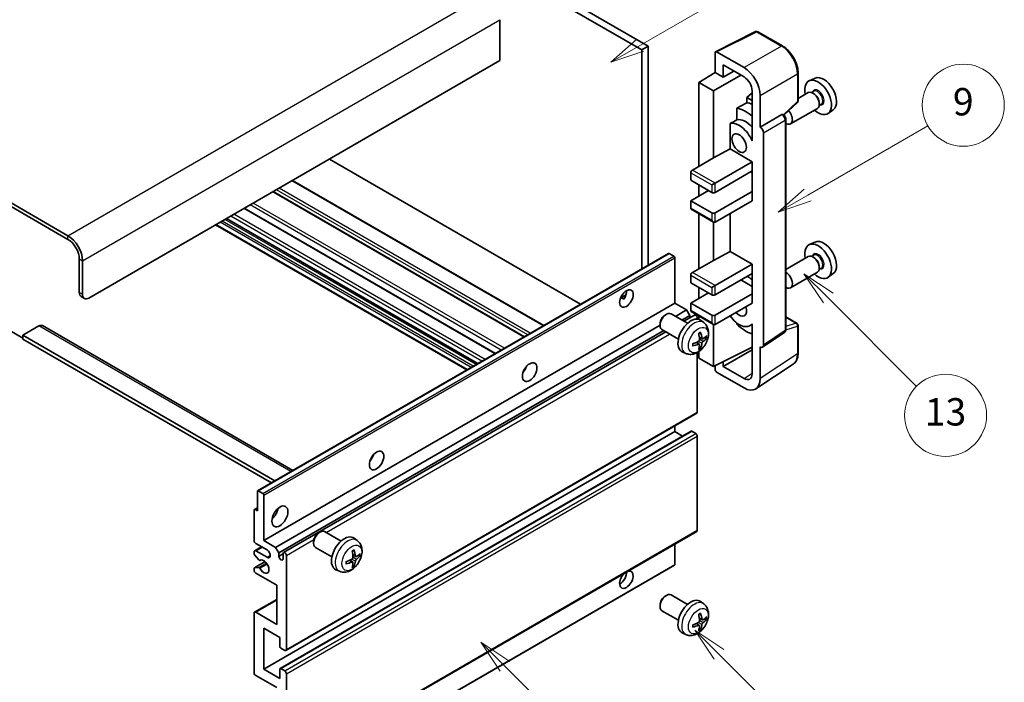
# Model space of a CAD drawing. Units: millimetres. Extents: x -1 to 10821, y -1 to 1404.
# Drawn here: x 255 to 471, y 523 to 668 of the extents above; entities that cross this region are included whole.
import ezdxf

# ---------------------------------------------------------------- set-up
doc = ezdxf.new("R2010")
doc.units = ezdxf.units.MM
for name, color, linetype, lineweight in [('Symbol (TK)', 100, 'Continuous', 18), ('Visible (ISO)', 7, 'Continuous', 35), ('Visible Narrow (ISO)', 7, 'Continuous', 25)]:
    doc.layers.add(name, color=color, linetype=linetype, lineweight=lineweight)
doc.styles.add('Note Text (TK2)', font='MS PGothic.ttf')

# ---------------------------------------------------------------- blocks, each defined once
blk = doc.blocks.new('バルーン5')
at = {"layer": 'Symbol (TK)', "color": 100}
for p, q in [((145.257, 229.291), (162.153, 239.046)), ((145.007, 229.724), (143.092, 228.041)), ((145.257, 229.291), (143.092, 228.041)), ((143.092, 228.041), (145.507, 228.858))]:
    blk.add_line(p, q, dxfattribs=at)
at = {"layer": 'Symbol (TK)'}
blk.add_circle((164.751, 240.546), 3, dxfattribs=at)
at = {"layer": 'Symbol (TK)', "color": 7, "insert": (164.751, 240.528), "char_height": 2, "attachment_point": 5, "style": 'Note Text (TK2)'}
blk.add_mtext('2', dxfattribs=at)
blk = doc.blocks.new('バルーン6')
at = {"layer": 'Symbol (TK)', "color": 100}
for p, q in [((135.352, 183.905), (133.585, 185.673)), ((135.706, 184.259), (133.585, 185.673)), ((133.585, 185.673), (134.999, 183.552)), ((135.352, 183.905), (143.295, 175.963))]:
    blk.add_line(p, q, dxfattribs=at)
at = {"layer": 'Symbol (TK)'}
blk.add_circle((145.408, 173.85), 3, dxfattribs=at)
at = {"layer": 'Symbol (TK)', "color": 7, "insert": (145.408, 173.844), "char_height": 2, "attachment_point": 5, "style": 'Note Text (TK2)'}
blk.add_mtext('3', dxfattribs=at)
blk = doc.blocks.new('バルーン8')
at = {"layer": 'Symbol (TK)', "color": 100}
for p, q in [((151.008, 184.777), (149.24, 186.544)), ((151.361, 185.13), (149.24, 186.544)), ((149.24, 186.544), (150.654, 184.423)), ((151.008, 184.777), (158.022, 177.762))]:
    blk.add_line(p, q, dxfattribs=at)
at = {"layer": 'Symbol (TK)'}
blk.add_circle((160.135, 175.649), 3, dxfattribs=at)
at = {"layer": 'Symbol (TK)', "color": 7, "insert": (160.135, 175.632), "char_height": 2, "attachment_point": 5, "style": 'Note Text (TK2)'}
blk.add_mtext('12', dxfattribs=at)
blk = doc.blocks.new('バルーン9')
at = {"layer": 'Symbol (TK)', "color": 100}
for p, q in [((158.992, 210.824), (157.224, 212.592)), ((159.346, 211.178), (157.224, 212.592)), ((157.224, 212.592), (158.639, 210.47)), ((158.992, 210.824), (165.461, 204.355))]:
    blk.add_line(p, q, dxfattribs=at)
at = {"layer": 'Symbol (TK)'}
blk.add_circle((167.574, 202.242), 3, dxfattribs=at)
at = {"layer": 'Symbol (TK)', "color": 7, "insert": (167.574, 202.236), "char_height": 2, "attachment_point": 5, "style": 'Note Text (TK2)'}
blk.add_mtext('13', dxfattribs=at)
blk = doc.blocks.new('バルーン11')
at = {"layer": 'Symbol (TK)', "color": 100}
for p, q in [((157.496, 218.341), (166.274, 223.409)), ((157.246, 218.774), (155.331, 217.091)), ((157.496, 218.341), (155.331, 217.091)), ((155.331, 217.091), (157.746, 217.908))]:
    blk.add_line(p, q, dxfattribs=at)
at = {"layer": 'Symbol (TK)'}
blk.add_circle((168.872, 224.909), 3, dxfattribs=at)
at = {"layer": 'Symbol (TK)', "color": 7, "insert": (168.872, 224.903), "char_height": 2, "attachment_point": 5, "style": 'Note Text (TK2)'}
blk.add_mtext('9', dxfattribs=at)

msp = doc.modelspace()

# ---------------------------------------------------------------- linework, layer by layer
at = {"layer": 'Visible (ISO)'}
for p, q in [((293.1891, 718.3233), (391.1234, 661.7809)), ((294.6033, 719.1398), (392.5376, 662.5974)), ((265.2584, 621.0377), (160.9601, 681.2544)), ((265.2584, 620.2212), (160.9601, 680.4379)), ((360.0107, 668.3945), (360.0107, 659.4131)), ((407.3224, 661.3819), (416.122, 665.7767)), ((422.0147, 662.6336), (416.5954, 665.7624)), ((392.5376, 662.5974), (391.1234, 661.7809)), ((391.1234, 661.7809), (391.1234, 613.7499)), ((392.5376, 662.5974), (392.5376, 614.5664)), ((407.21, 661.1484), (407.21, 656.8)), ((413.5762, 657.8809), (407.5634, 661.3524)), ((360.0107, 659.4131), (269.8546, 607.3614)), ((403.6745, 654.6162), (407.21, 656.8)), ((407.21, 656.8), (408.9789, 655.7787)), ((408.9789, 655.7787), (408.9789, 658.4927)), ((408.9789, 658.4927), (413.574, 655.8397)), ((408.9789, 655.7787), (411.3292, 657.1357)), ((425.4447, 650.6388), (425.4447, 656.6926)), ((406.8565, 652.779), (403.6745, 654.6162)), ((403.6745, 654.6162), (403.6745, 636.245)), ((406.8565, 652.779), (412.8658, 656.2485)), ((429.1665, 655.5742), (427.8948, 655.0114)), ((406.8565, 638.0821), (406.8565, 652.779)), ((415.3407, 652.7797), (415.3407, 642.98)), ((427.6637, 652.4045), (425.4447, 651.1234)), ((428.871, 652.6975), (428.4038, 652.4277)), ((415.3407, 652.3242), (414.1745, 651.3629)), ((415.3407, 650.6896), (414.1745, 651.3629)), ((414.1745, 651.3629), (414.1745, 650.2)), ((417.1095, 644.8182), (417.1095, 651.7609)), ((422.2855, 647.4959), (425.2844, 650.2718)), ((428.9112, 652.1626), (428.6637, 652.3055)), ((411.9791, 648.985), (411.9791, 646.4486)), ((429.6637, 648.9404), (423.7664, 645.5356)), ((430.521, 649.8396), (430.0538, 649.5698)), ((430.0779, 650.1418), (430.0779, 649.856)), ((433.1601, 648.6571), (432.0369, 647.8372)), ((417.1095, 644.8182), (421.8983, 647.583)), ((422.1364, 647.6007), (422.1277, 647.6057)), ((422.7398, 600.4145), (422.7398, 646.5557)), ((410.5155, 645.6192), (410.5155, 640.0521)), ((417.11, 644.818), (417.1095, 644.8182)), ((415.3403, 642.9802), (415.3407, 642.9805)), ((415.3407, 642.98), (415.3403, 642.9802)), ((415.3403, 642.9802), (415.3403, 641.8103)), ((417.8167, 597.0527), (417.8167, 643.594)), ((406.8565, 638.0821), (410.5155, 640.0521)), ((410.5155, 640.0521), (415.3418, 637.2656)), ((377.7065, 606.0037), (322.6047, 637.8167)), ((402.2603, 635.4285), (406.8565, 638.0821)), ((407.21, 632.5708), (415.3418, 637.2656)), ((415.3418, 637.2656), (415.3418, 635.2244)), ((407.21, 630.5295), (415.3418, 635.2244)), ((415.3403, 635.2235), (415.3403, 630.7345)), ((369.6505, 601.3526), (314.5487, 633.1656)), ((401.9067, 634.8161), (401.9067, 633.1831)), ((401.9067, 633.1831), (406.5029, 630.5295)), ((414.9882, 635.0202), (415.3403, 634.817)), ((401.9067, 628.6924), (405.7958, 630.9378)), ((403.6745, 632.1625), (403.6745, 629.713)), ((406.5029, 632.1625), (407.21, 632.5708)), ((365.3786, 598.8862), (310.2768, 630.6992)), ((406.5029, 626.0388), (401.9067, 628.6924)), ((401.9067, 628.6924), (401.9067, 627.0594)), ((407.21, 626.0388), (415.3418, 630.7336)), ((407.21, 623.9975), (415.3418, 628.6924)), ((415.3403, 630.7345), (415.3418, 630.7336)), ((415.3418, 630.7336), (415.3418, 628.6924)), ((359.0319, 595.2219), (303.9301, 627.0349)), ((402.0103, 626.8305), (406.8565, 624.0326)), ((355.1327, 592.9707), (300.0309, 624.7837)), ((403.6745, 625.8697), (403.6745, 613.7913)), ((410.5155, 625.9059), (410.5155, 617.5984)), ((352.7406, 591.5896), (297.6388, 623.4027)), ((406.8565, 615.6285), (406.8565, 624.0326)), ((429.1665, 619.6484), (427.8948, 619.0856)), ((267.7332, 608.5862), (267.7332, 615.9346)), ((306.863, 565.1022), (397.0191, 617.1538)), ((398.1591, 616.5674), (397.1691, 617.139)), ((398.3712, 606.2387), (398.3712, 616.2)), ((406.8565, 615.6285), (410.5155, 617.5984)), ((410.5155, 617.5984), (415.3418, 614.812)), ((427.6637, 616.4787), (422.7398, 613.6359)), ((428.871, 616.7716), (428.4038, 616.5019)), ((428.9112, 616.2367), (428.6637, 616.3796)), ((268.4403, 608.1779), (268.4403, 615.5264)), ((402.2603, 612.9748), (406.8565, 615.6285)), ((407.21, 610.1171), (415.3418, 614.812)), ((415.3418, 614.812), (415.3418, 612.7707)), ((430.521, 613.9137), (430.0538, 613.644)), ((430.0779, 614.2159), (430.0779, 613.9301)), ((401.9067, 612.3625), (401.9067, 610.7295)), ((407.21, 608.0759), (415.3418, 612.7707)), ((412.8669, 611.3418), (415.3403, 609.9138)), ((415.3403, 612.7698), (415.3403, 608.2809)), ((429.6637, 613.0146), (423.7664, 609.6098)), ((433.1601, 612.7312), (432.0369, 611.9113)), ((401.9067, 610.7295), (406.5029, 608.0759)), ((403.6745, 609.7088), (403.6745, 607.2594)), ((406.5029, 609.7088), (407.21, 610.1171)), ((268.1474, 607.6706), (268.8546, 607.2624)), ((386.4887, 607.3998), (387.6833, 608.0895)), ((386.6762, 607.4067), (387.1712, 607.1209)), ((401.9067, 606.2387), (405.7958, 608.4841)), ((407.21, 603.5851), (415.3418, 608.28)), ((415.3403, 608.2809), (415.3418, 608.28)), ((415.3418, 608.28), (415.3418, 606.2387)), ((308.2151, 554.1871), (398.3712, 606.2387)), ((400.9522, 604.7486), (398.3712, 606.2387)), ((406.5029, 603.5851), (401.9067, 606.2387)), ((401.9067, 606.2387), (401.9067, 604.6057)), ((407.21, 601.5439), (415.3418, 606.2387)), ((396.2502, 603.6429), (396.5539, 603.8182)), ((401.1747, 601.8264), (397.5536, 603.9171)), ((398.5327, 603.3518), (400.9522, 604.7486)), ((399.9469, 602.5353), (401.6593, 603.5239)), ((400.4015, 602.2728), (402.7174, 603.6099)), ((401.6593, 603.5239), (400.9522, 604.7486)), ((401.6593, 602.999), (401.6593, 603.5239)), ((402.0103, 604.3769), (406.8565, 601.5789)), ((403.321, 602.7393), (403.321, 602.9728)), ((403.6745, 603.416), (403.6745, 602.6645)), ((422.7398, 603.2233), (425.1947, 601.806)), ((258.8944, 601.2377), (255.3589, 599.1965)), ((259.6444, 601.312), (314.6123, 569.5762)), ((310.796, 552.697), (395.1394, 601.3926)), ((395.1393, 601.7189), (395.1394, 601.3682)), ((404.7263, 601.9697), (404.0266, 602.4804)), ((406.8565, 592.3583), (406.8565, 601.5789)), ((411.9791, 601.9017), (411.9791, 601.6683)), ((415.3403, 601.5695), (414.8883, 601.3086)), ((415.3403, 601.6958), (415.3403, 600.5259)), ((415.3403, 600.5259), (415.3407, 600.5256)), ((415.3407, 600.5256), (415.3407, 590.7259)), ((425.4447, 595.3192), (425.4447, 601.3729)), ((252.5304, 600.2171), (255.3589, 598.5841)), ((255.3589, 599.1965), (255.3589, 598.38)), ((310.6375, 567.2813), (255.3589, 599.1965)), ((309.9304, 566.8731), (255.3589, 598.38)), ((311.5031, 551.4722), (395.9469, 600.2259)), ((312.5613, 551.5582), (396.4015, 599.9634)), ((399.1747, 598.3623), (395.5536, 600.453)), ((404.4269, 598.4332), (403.7595, 598.7285)), ((404.9135, 598.6986), (405.2292, 598.6218)), ((417.6268, 596.6057), (422.4206, 599.7739)), ((403.7395, 597.2425), (403.15, 597.6728)), ((403.9773, 596.4533), (403.7529, 596.6884)), ((406.8565, 592.3583), (415.3407, 596.5955)), ((417.1095, 589.7022), (417.1095, 596.6449)), ((417.1095, 596.6449), (417.11, 596.6447)), ((400.8265, 595.2149), (400.0343, 595.5655)), ((403.321, 582.3562), (403.321, 595.424)), ((403.6745, 595.6489), (403.6745, 594.1954)), ((403.6745, 594.1954), (406.8565, 592.3583)), ((408.9789, 592.3589), (415.3407, 596.0319)), ((407.21, 592.5349), (407.21, 591.7457)), ((408.9789, 592.3589), (408.9789, 593.4183)), ((413.574, 589.7059), (408.9789, 592.3589)), ((416.1605, 587.4672), (424.3663, 592.8905)), ((365.4402, 591.5221), (365.3222, 591.5902)), ((407.5634, 591.1337), (413.5762, 587.6622)), ((313.0613, 530.0757), (403.2174, 582.1273)), ((398.3712, 578.0696), (398.3712, 579.3294)), ((308.2151, 526.018), (398.3712, 578.0696)), ((311.8128, 526.1145), (401.9689, 578.1661)), ((400.0865, 577.0793), (398.3712, 578.0696)), ((402.9674, 577.6614), (402.1189, 578.1513)), ((403.321, 556.4324), (403.321, 577.049)), ((306.8009, 560.7191), (306.8009, 564.9648)), ((307.013, 565.0873), (308.003, 564.5158)), ((308.2151, 564.1483), (308.2151, 554.1871)), ((306.0938, 554.1871), (306.0938, 560.8824)), ((306.1559, 561.0197), (306.8009, 561.3921)), ((306.3059, 561.0048), (306.8009, 560.7191)), ((313.0613, 504.1519), (403.2174, 556.2036)), ((320.2362, 555.8779), (320.54, 556.0532)), ((325.1607, 554.0614), (321.5396, 556.152)), ((308.9222, 552.1458), (306.4473, 553.5747)), ((308.2151, 554.1871), (310.796, 552.697)), ((319.1253, 553.9538), (319.1254, 553.6031)), ((328.7123, 554.2046), (328.0127, 554.7154)), ((398.3712, 548.9207), (398.3712, 553.4056)), ((306.0938, 551.321), (306.0938, 551.7376)), ((306.1973, 551.9665), (307.7151, 552.8428)), ((307.1002, 549.9277), (306.1998, 551.0477)), ((306.4473, 551.9417), (308.9222, 550.5128)), ((310.796, 552.697), (311.5031, 551.4722)), ((311.5031, 551.4722), (311.5031, 550.7374)), ((311.5031, 550.7374), (312.4577, 551.2885)), ((312.4577, 550.1862), (312.4577, 551.3293)), ((313.1648, 550.9211), (313.1648, 530.3046)), ((323.1607, 550.5973), (319.5396, 552.6879)), ((328.413, 550.6681), (327.7455, 550.9635)), ((328.8995, 550.9335), (329.2153, 550.8567)), ((306.1559, 548.2253), (308.495, 549.5758)), ((307.3562, 549.8188), (307.4729, 549.8861)), ((308.153, 496.7317), (398.3091, 548.7833)), ((327.7255, 549.4774), (327.136, 549.9078)), ((327.9633, 548.6883), (327.7389, 548.9233)), ((306.0938, 547.6551), (306.0938, 548.088)), ((306.2021, 548.2391), (307.1024, 548.303)), ((311.0435, 544.3891), (306.4473, 547.0427)), ((324.8125, 547.4499), (324.0203, 547.8004)), ((311.0435, 535.8159), (311.0435, 544.3891)), ((401.1747, 540.181), (397.5536, 542.2716)), ((306.1973, 538.4943), (311.0435, 541.2922)), ((395.1393, 540.0734), (395.1394, 539.7227)), ((396.2502, 541.9974), (396.5539, 542.1727)), ((404.7263, 540.3242), (404.0266, 540.8349)), ((306.0938, 525.2015), (306.0938, 538.2654)), ((306.4473, 538.4695), (311.0435, 535.8159)), ((399.1747, 536.7169), (395.5536, 538.8075)), ((403.7395, 535.597), (403.15, 536.0273)), ((404.4269, 536.7877), (403.7595, 537.0831)), ((404.9135, 537.0531), (405.2292, 536.9763)), ((308.2151, 534.9994), (308.2151, 526.018)), ((311.7506, 532.9582), (308.2151, 534.9994)), ((400.8265, 533.5694), (400.0343, 533.92)), ((403.9773, 534.8078), (403.7529, 535.0429)), ((311.7506, 530.9578), (311.7506, 532.9582)), ((312.8113, 530.1004), (311.9628, 530.5903)), ((308.2151, 526.018), (311.7506, 523.9767)), ((311.7506, 523.9767), (311.7506, 525.9771)), ((311.9628, 526.0996), (312.8113, 525.6097)), ((313.1648, 524.9973), (313.1648, 504.3808)), ((311.0435, 521.9355), (306.4473, 524.5891))]:
    msp.add_line(p, q, dxfattribs=at)
for centre, start, end in [((416.3454, 665.3294), 60, 116.538708), ((424.9447, 650.6388), 312.789481, 0), ((424.9447, 601.3729), 0, 60)]:
    msp.add_arc(centre, 0.5, start, end, dxfattribs=at)
for centre, major_axis, ratio, start_param, end_param in [((407.5638, 660.9436), (-0.2503, 0.4335), 0.5766475, 5.49839613, 7.06797448), ((413.5719, 653.7984), (2.5, -4.3301), 0.5780539, 0.78600715, 2.3555855), ((413.5719, 653.7984), (1.25, -2.1651), 0.5780539, 0.78600715, 2.3555855), ((429.8375, 651.3502), (2.075, -3.594), 0.57735027, 5.21524242, 10.49272085), ((431.0395, 652.0442), (-2.0006, 3.4652), 0.57735027, 3.20349601, 6.22128195), ((428.6637, 650.6725), (-1, 1.7321), 0.57735027, 3.14159265, 6.28318531), ((469.7245, 674.379), (-157.1491, -84.7069), 0.03019869, 5.05735747, 5.07233245), ((416.0489, 643.3893), (-3.75, 6.4952), 0.57735027, 5.63172375, 5.85903195), ((428.9112, 650.8154), (0.825, -1.4289), 0.57735027, 0.78539816, 2.35619449), ((413.9276, 642.1646), (3.75, -6.4952), 0.57735027, 2.0864725, 2.73241428), ((422.7664, 647.2677), (1, -1.7321), 0.57735027, 5.47896434, 8.23821578), ((469.7245, 674.379), (-99.5278, -53.6477), 0.03019869, 5.31498469, 5.33315467), ((413.9276, 642.1646), (-2.375, 4.1136), 0.57735027, 5.06353528, 6.11665917), ((421.8864, 647.1676), (-0.2373, -0.4403), 0.55686057, 3.12531633, 3.87580791), ((412.5133, 641.3481), (-2.375, 4.1136), 0.57735027, 4.49744439, 6.13482916), ((417.1091, 644.0015), (0.5, -0.866), 0.5780539, 0.78600715, 2.3555855), ((402.2603, 635.0202), (-0.25, -0.433), 0.57735027, 3.92699082, 5.49778714), ((406.8565, 630.7336), (0.5, 0), 0.57735027, 3.92699082, 5.49778714), ((402.2603, 627.2635), (-0.25, -0.433), 0.57735027, 5.49778714, 6.28318531), ((406.8565, 626.2429), (-0.5, 0), 0.57735027, 0.78539816, 2.35619449), ((406.8565, 624.6099), (-0.3536, 0.6124), 0.57735027, 1.57079633, 3.14159265), ((265.2584, 617.3635), (-2.25, 3.8971), 0.57735027, 3.92699082, 5.49778714), ((265.2584, 617.3635), (-1.75, 3.0311), 0.57735027, 3.92699082, 5.49778714), ((431.0395, 616.1183), (-2.0006, 3.4652), 0.57735027, 3.20349601, 6.22128195), ((429.8375, 615.4243), (2.075, -3.594), 0.57735027, 5.21524242, 10.49272085), ((397.1691, 616.894), (-0.15, 0.2598), 0.57735027, 5.49778714, 6.28318531), ((398.1591, 616.3225), (-0.15, 0.2598), 0.57735027, 3.92699082, 5.49778714), ((428.6637, 614.7466), (-1, 1.7321), 0.57735027, 3.14159265, 6.28318531), ((428.9112, 614.8895), (0.825, -1.4289), 0.57735027, 0.78539816, 2.35619449), ((402.2603, 612.5666), (-0.25, -0.433), 0.57735027, 3.92699082, 5.49778714), ((413.9276, 606.2387), (3.75, -6.4952), 0.57735027, 2.08655682, 2.29157027), ((422.7664, 611.3418), (1, -1.7321), 0.57735027, 5.47896434, 8.6582026), ((269.1474, 609.4027), (-1, -1.7321), 0.57735027, 5.49778714, 6.28318531), ((269.8546, 608.9944), (-1, -1.7321), 0.57735027, 5.49778714, 7.06858347), ((386.3504, 608.0759), (1.05, 1.8187), 0.57735027, 4.51267636, 5.54433963), ((406.8565, 608.28), (0.5, 0), 0.57735027, 3.92699082, 5.49778714), ((412.5133, 605.4222), (1.125, -1.9486), 0.57735027, 5.03207624, 7.53429437), ((396.5536, 602.185), (-1, -1.7321), 0.57735027, 3.14159265, 6.28318531), ((396.2499, 602.3604), (-0.7853, -1.3602), 0.57735027, 3.92675802, 5.49801994), ((401.9067, 599.0944), (-2, -3.4641), 0.57735027, 3.0796893, 6.34508866), ((402.2603, 604.8099), (-0.25, -0.433), 0.57735027, 5.49778714, 6.28318531), ((402.9674, 603.1769), (-0.25, 0.433), 0.57735027, 3.92699082, 6.28318531), ((406.8565, 603.7892), (-0.5, 0), 0.57735027, 0.78539816, 2.35619449), ((412.5133, 605.4222), (2.375, -4.1136), 0.57735027, 4.86180895, 6.4981299), ((258.8944, 600.013), (0.75, 1.299), 0.57735027, 0, 0.78539816), ((406.8565, 602.1563), (-0.3536, 0.6124), 0.57735027, 1.57079633, 3.14159265), ((413.9276, 606.2387), (-3.75, 6.4952), 0.57735027, 1.9799747, 2.62591648), ((399.61, 600.5286), (2.5666, -5.9702), 0.55353421, 0.95931878, 1.19830308), ((399.4125, 600.4146), (-3.9094, 5.191), 0.59526289, 3.96282307, 4.20180736), ((399.5062, 600.3605), (-6.4957, -0.1911), 0.49462411, 2.44776077, 2.68674507), ((399.5062, 600.5885), (6.4948, -0.2196), 0.65417299, 5.62601221, 5.86499651), ((399.5163, 600.3664), (-6.4536, -0.7624), 0.55353421, 1.94328958, 2.18227387), ((399.5163, 600.5944), (6.4503, -0.7902), 0.59526289, 5.2229706, 5.46195489), ((399.61, 600.5403), (3.0824, -5.721), 0.49462411, 0.45484759, 0.69383188), ((399.4125, 600.4263), (-3.4375, 5.5149), 0.65417299, 3.55978145, 3.79876575), ((417.1091, 597.4621), (0.5006, -0.8671), 0.5766475, 5.49839613, 7.06797448), ((364.4301, 592.3583), (1.125, 1.9486), 0.57735027, 4.37255207, 5.05222589), ((407.5638, 591.5419), (-0.25, 0.433), 0.5780539, 0.78600715, 2.3555855), ((413.5719, 591.7497), (1.2515, -2.1677), 0.5766475, 5.49839613, 7.06797448), ((413.5719, 591.7497), (2.503, -4.3354), 0.5766475, 5.49839613, 7.06797448), ((402.9674, 582.5603), (0.25, -0.433), 0.57735027, 0, 0.78539816), ((402.1189, 577.9063), (-0.15, 0.2598), 0.57735027, 5.49778714, 6.28318531), ((402.9674, 577.2531), (-0.25, 0.433), 0.57735027, 3.92699082, 5.49778714), ((330.8425, 572.9665), (1.125, 1.9486), 0.57735027, 4.37255207, 5.05222589), ((307.013, 564.8424), (-0.15, 0.2598), 0.57735027, 5.49778714, 7.06858347), ((308.003, 564.2708), (0.15, -0.2598), 0.57735027, 0.78539816, 2.35619449), ((306.3059, 560.7599), (-0.15, 0.2598), 0.57735027, 5.49778714, 7.06858347), ((309.6293, 560.7191), (1.25, 2.1651), 0.57735027, 4.15479015, 5.26998781), ((320.5396, 554.42), (-1, -1.7321), 0.57735027, 3.14159264, 6.28318531), ((320.2359, 554.5953), (-0.7853, -1.3602), 0.57735027, 3.92675802, 5.49801994), ((325.8928, 551.3293), (-2, -3.4641), 0.57735027, 3.0796893, 6.34508866), ((402.9674, 556.6366), (0.25, -0.433), 0.57735027, 0, 0.78539816), ((306.4473, 553.983), (-0.25, 0.433), 0.57735027, 0.78539816, 2.35619449), ((306.4473, 551.5335), (-0.25, 0.433), 0.57735027, 5.49778714, 7.06858347), ((306.3059, 551.1986), (-0.15, 0.2598), 0.57735027, 0.78539816, 1.83259571), ((308.9222, 551.3293), (0.5, -0.866), 0.57735027, 5.49778714, 8.6393798), ((312.8113, 551.1252), (-0.25, 0.433), 0.57735027, 3.92699082, 7.06858347), ((323.596, 552.7636), (2.5666, -5.9702), 0.55353421, 0.95931878, 1.19830308), ((323.3985, 552.6495), (-3.9094, 5.191), 0.59526289, 3.96282307, 4.20180736), ((323.4922, 552.5955), (-6.4957, -0.1911), 0.49462411, 2.44776077, 2.68674507), ((323.4922, 552.8235), (6.4948, -0.2196), 0.65417299, 5.62601221, 5.86499651), ((307.2062, 550.0786), (0.15, -0.2598), 0.57735027, 4.97418837, 6.34725656), ((308.2151, 548.4716), (0.8, -1.3856), 0.57735027, 4.64839472, 9.48884921), ((311.9804, 550.5269), (0.3398, -0.5886), 0.57735027, 4.04450246, 6.95107183), ((323.5023, 552.6013), (-6.4536, -0.7624), 0.55353421, 1.94328958, 2.18227387), ((323.5023, 552.8293), (6.4503, -0.7902), 0.59526289, 5.2229706, 5.46195489), ((323.596, 552.7752), (3.0824, -5.721), 0.49462411, 0.45484759, 0.69383188), ((323.3985, 552.6612), (-3.4375, 5.5149), 0.65417299, 3.55978145, 3.79876575), ((398.1591, 549.0432), (0.15, -0.2598), 0.57735027, 0, 0.78539816), ((306.3059, 547.9655), (-0.15, 0.2598), 0.57735027, 6.00942214, 7.06858347), ((306.4473, 547.451), (-0.25, 0.433), 0.57735027, 0.78539816, 2.35619449), ((307.2063, 548.0295), (-0.15, 0.2598), 0.57735027, 4.64839472, 6.00942214), ((387.7646, 545.6139), (1.05, 1.8187), 0.57735027, 1.019141, 6.83484064), ((386.3504, 546.4304), (1.05, 1.8187), 0.57735027, 3.88043833, 5.51821391), ((396.5536, 540.5395), (-1, -1.7321), 0.57735027, 3.14159265, 6.28318531), ((396.2499, 540.7149), (-0.7853, -1.3602), 0.57735027, 3.92675802, 5.49801994), ((401.9067, 537.4489), (-2, -3.4641), 0.57735027, 3.0796893, 6.34508866), ((306.4473, 538.0613), (-0.25, 0.433), 0.57735027, 5.49778714, 7.06858347), ((399.61, 538.8831), (2.5666, -5.9702), 0.55353421, 0.95931878, 1.19830308), ((399.4125, 538.7691), (-3.9094, 5.191), 0.59526289, 3.96282307, 4.20180736), ((399.5163, 538.7209), (-6.4536, -0.7624), 0.55353421, 1.94328958, 2.18227387), ((399.4125, 538.7808), (-3.4375, 5.5149), 0.65417299, 3.55978145, 3.79876575), ((399.5062, 538.715), (-6.4957, -0.1911), 0.49462411, 2.44776077, 2.68674507), ((399.5062, 538.943), (6.4948, -0.2196), 0.65417299, 5.62601221, 5.86499651), ((399.5163, 538.9489), (6.4503, -0.7902), 0.59526289, 5.2229706, 5.46195489), ((399.61, 538.8948), (3.0824, -5.721), 0.49462411, 0.45484759, 0.69383188), ((311.9628, 530.8353), (-0.15, 0.2598), 0.57735027, 0.78539816, 2.35619449), ((312.8113, 530.5087), (0.25, -0.433), 0.57735027, 5.49778714, 7.06858347), ((306.4473, 524.9973), (-0.25, 0.433), 0.57735027, 0.78539816, 2.35619449), ((311.9628, 525.8547), (-0.15, 0.2598), 0.57735027, 5.49778714, 7.06858347), ((312.8113, 525.2015), (0.25, -0.433), 0.57735027, 0.78539816, 2.35619449)]:
    msp.add_ellipse(centre, major_axis=major_axis, ratio=ratio, start_param=start_param, end_param=end_param, dxfattribs=at)
for centre, major_axis in [((412.5133, 641.3481), (-1.125, 1.9486)), ((387.7646, 607.2594), (1.05, 1.8187)), ((366.5514, 591.1336), (1.125, 1.9486)), ((332.9638, 571.7418), (1.125, 1.9486)), ((311.7506, 559.4943), (1.25, 2.1651))]:
    msp.add_ellipse(centre, major_axis=major_axis, ratio=0.57735027, dxfattribs=at)
for points, knots in [([(425.4447, 656.6926), (425.4447, 656.9076), (425.4301, 657.1283), (425.3731, 657.5773), (425.3307, 657.8054), (425.2196, 658.2646), (425.1509, 658.4957), (424.989, 658.956), (424.8959, 659.1853), (424.6873, 659.6373), (424.5719, 659.86), (424.3213, 660.2939), (424.1862, 660.5052), (423.899, 660.9118), (423.7471, 661.1072), (423.4293, 661.4775), (423.2636, 661.6525), (422.9214, 661.9784), (422.745, 662.1292), (422.3848, 662.403), (422.2009, 662.5261), (422.0147, 662.6336)], [-0.78478918, -0.78478918, -0.78478918, -0.78478918, -0.62783134, -0.62783134, -0.47087351, -0.47087351, -0.31391567, -0.31391567, -0.15695784, -0.15695784, 0, 0, 0.15695784, 0.15695784, 0.31391567, 0.31391567, 0.47087351, 0.47087351, 0.62783134, 0.62783134, 0.78478918, 0.78478918, 0.78478918, 0.78478918]), ([(422.7398, 646.5557), (422.7398, 646.6437), (422.7281, 646.728), (422.6888, 646.8906), (422.6609, 646.9689), (422.5917, 647.119), (422.5503, 647.1907), (422.4549, 647.3257), (422.4011, 647.389), (422.2799, 647.5044), (422.2127, 647.5566), (422.1364, 647.6007)], [-0.78478918, -0.78478918, -0.78478918, -0.78478918, -0.47087351, -0.47087351, -0.15695784, -0.15695784, 0.15695784, 0.15695784, 0.47087351, 0.47087351, 0.78478918, 0.78478918, 0.78478918, 0.78478918]), ([(386.4865, 607.3943), (386.4956, 607.3983), (386.5046, 607.402), (386.5407, 607.4151), (386.5711, 607.4226), (386.6282, 607.4246), (386.655, 607.4189), (386.6762, 607.4067)], [-0.0208094325, -0.0208094325, -0.0208094325, -0.0208094325, -0.0179856969, -0.0179856969, -0.0089928485, -0.0089928485, 0, 0, 0, 0]), ([(404.7263, 601.9697), (404.9521, 601.8049), (405.1439, 601.6023), (405.4639, 601.1394), (405.5816, 600.8765), (405.7591, 600.2819), (405.7958, 599.9502), (405.7886, 599.2172), (405.7207, 598.8182), (405.4884, 598.0252), (405.3181, 597.6324), (404.8968, 596.8984), (404.6468, 596.557), (404.0706, 595.9431), (403.7441, 595.6705), (403.0202, 595.2478), (402.6241, 595.0891), (401.8499, 594.9875), (401.4943, 595.0013), (401.0365, 595.1309), (400.9301, 595.169), (400.8265, 595.2149)], [5.5596905, 5.5596905, 5.5596905, 5.5596905, 5.76465035, 5.76465035, 5.99724023, 5.99724023, 6.29459763, 6.29459763, 6.66985758, 6.66985758, 7.06428247, 7.06428247, 7.45411883, 7.45411883, 7.84838663, 7.84838663, 8.22269251, 8.22269251, 8.4943548, 8.4943548, 8.57747644, 8.57747644, 8.57747644, 8.57747644]), ([(403.6358, 599.6076), (403.651, 599.6184), (403.6662, 599.6289), (403.7079, 599.6569), (403.7344, 599.6738), (403.7873, 599.706), (403.8137, 599.7212), (403.8662, 599.7499), (403.8924, 599.7633), (403.9445, 599.7885), (403.9705, 599.8002), (403.9962, 599.8109)], [4.599557922, 4.599557922, 4.599557922, 4.599557922, 4.630897721, 4.630897721, 4.685414191, 4.685414191, 4.739930661, 4.739930661, 4.794447131, 4.794447131, 4.848963601, 4.848963601, 4.848963601, 4.848963601]), ([(404.0189, 599.9082), (404.0231, 599.8956), (404.0258, 599.8818), (404.0268, 599.8583), (404.0247, 599.845), (404.0166, 599.8265), (404.0093, 599.8181), (403.9997, 599.8125), (403.998, 599.8117), (403.9962, 599.811)], [0.0145600729, 0.0145600729, 0.0145600729, 0.0145600729, 0.0187226824, 0.0187226824, 0.0234298311, 0.0234298311, 0.0280690561, 0.0280690561, 0.028985175, 0.028985175, 0.028985175, 0.028985175]), ([(404.5605, 598.4528), (404.5343, 598.4362), (404.506, 598.4256), (404.4529, 598.4224), (404.4282, 598.4298), (404.3882, 598.4577), (404.3702, 598.4802), (404.3482, 598.5305), (404.3416, 598.5552), (404.3379, 598.5813)], [0, 0, 0, 0, 0.0124997785, 0.0124997785, 0.0249995571, 0.0249995571, 0.0375236714, 0.0375236714, 0.0466766062, 0.0466766062, 0.0466766062, 0.0466766062]), ([(405.3829, 598.6625), (405.3768, 598.6541), (405.3674, 598.6455), (405.3465, 598.6323), (405.3309, 598.6257), (405.3021, 598.6184), (405.2839, 598.6164), (405.256, 598.617), (405.2417, 598.6188), (405.2292, 598.6218)], [0.0145600729, 0.0145600729, 0.0145600729, 0.0145600729, 0.0187226824, 0.0187226824, 0.0234298311, 0.0234298311, 0.0280690561, 0.0280690561, 0.0318102328, 0.0318102328, 0.0318102328, 0.0318102328]), ([(422.4206, 599.7739), (422.4687, 599.8057), (422.5122, 599.8436), (422.5865, 599.9261), (422.6174, 599.9705), (422.6672, 600.0608), (422.6863, 600.1066), (422.715, 600.1971), (422.7247, 600.2419), (422.7371, 600.3295), (422.7398, 600.3725), (422.7398, 600.4145)], [0.03486413, 0.03486413, 0.03486413, 0.03486413, 0.184849139, 0.184849139, 0.334834148, 0.334834148, 0.484819157, 0.484819157, 0.634804167, 0.634804167, 0.784789176, 0.784789176, 0.784789176, 0.784789176]), ([(402.3309, 596.9266), (402.3312, 596.9247), (402.3313, 596.9228), (402.3313, 596.9117), (402.3276, 596.9011), (402.3157, 596.8849), (402.3052, 596.8764), (402.2843, 596.8655), (402.271, 596.861), (402.2581, 596.8583)], [0.0455535579, 0.0455535579, 0.0455535579, 0.0455535579, 0.0464696768, 0.0464696768, 0.0511089018, 0.0511089018, 0.0558160505, 0.0558160505, 0.05997866, 0.05997866, 0.05997866, 0.05997866]), ([(402.3309, 596.9266), (402.3274, 596.9543), (402.3245, 596.9826), (402.3203, 597.0403), (402.3188, 597.0697), (402.3174, 597.1296), (402.3174, 597.16), (402.3188, 597.2219), (402.3202, 597.2533), (402.3236, 597.3034), (402.3251, 597.3218), (402.3268, 597.3404)], [3.005018033, 3.005018033, 3.005018033, 3.005018033, 3.059534503, 3.059534503, 3.114050973, 3.114050973, 3.168567443, 3.168567443, 3.223083913, 3.223083913, 3.254423712, 3.254423712, 3.254423712, 3.254423712]), ([(403.7893, 598.2645), (403.7906, 598.2279), (403.7855, 598.1863), (403.7617, 598.1037), (403.743, 598.0627), (403.6988, 597.9921), (403.6703, 597.9577), (403.6158, 597.9091), (403.5911, 597.892), (403.5667, 597.879)], [0, 0, 0, 0, 0.0125039067, 0.0125039067, 0.0250078135, 0.0250078135, 0.0375277995, 0.0375277995, 0.0466766392, 0.0466766392, 0.0466766392, 0.0466766392]), ([(403.5667, 597.2455), (403.599, 597.2585), (403.6326, 597.2661), (403.6922, 597.2655), (403.7183, 597.2574), (403.7574, 597.23), (403.773, 597.2088), (403.7877, 597.1627), (403.7903, 597.1404), (403.7893, 597.117)], [0, 0, 0, 0, 0.0124997785, 0.0124997785, 0.0249995571, 0.0249995571, 0.0375236714, 0.0375236714, 0.0466766062, 0.0466766062, 0.0466766062, 0.0466766062]), ([(403.9773, 596.4533), (403.9861, 596.4441), (403.9948, 596.4326), (404.0093, 596.4087), (404.0166, 596.3919), (404.0247, 596.3634), (404.0268, 596.3466), (404.0258, 596.3218), (404.0231, 596.3094), (404.0189, 596.2999)], [0.0427285001, 0.0427285001, 0.0427285001, 0.0427285001, 0.0464696768, 0.0464696768, 0.0511089018, 0.0511089018, 0.0558160505, 0.0558160505, 0.05997866, 0.05997866, 0.05997866, 0.05997866]), ([(404.3379, 597.4338), (404.3428, 597.4668), (404.353, 597.5054), (404.3834, 597.5843), (404.4035, 597.6244), (404.4468, 597.6956), (404.4728, 597.7314), (404.5201, 597.7841), (404.5407, 597.8036), (404.5605, 597.8192)], [0, 0, 0, 0, 0.0125039067, 0.0125039067, 0.0250078135, 0.0250078135, 0.0375277995, 0.0375277995, 0.0466766392, 0.0466766392, 0.0466766392, 0.0466766392]), ([(424.3663, 592.8905), (424.5109, 592.9861), (424.6431, 593.1006), (424.8772, 593.3603), (424.9791, 593.5053), (425.152, 593.8186), (425.223, 593.9868), (425.3353, 594.3411), (425.3767, 594.5273), (425.4314, 594.9135), (425.4447, 595.1137), (425.4447, 595.3192)], [0.03486413, 0.03486413, 0.03486413, 0.03486413, 0.184849139, 0.184849139, 0.334834148, 0.334834148, 0.484819157, 0.484819157, 0.634804167, 0.634804167, 0.784789176, 0.784789176, 0.784789176, 0.784789176]), ([(328.7123, 554.2046), (328.9381, 554.0399), (329.1299, 553.8372), (329.4499, 553.3744), (329.5676, 553.1115), (329.7451, 552.5169), (329.7818, 552.1852), (329.7746, 551.4521), (329.7068, 551.0532), (329.4744, 550.2601), (329.3041, 549.8673), (328.8828, 549.1334), (328.6329, 548.7919), (328.0566, 548.178), (327.7302, 547.9054), (327.0062, 547.4828), (326.6101, 547.3241), (325.8359, 547.2225), (325.4803, 547.2362), (325.0225, 547.3658), (324.9161, 547.404), (324.8125, 547.4499)], [5.5596905, 5.5596905, 5.5596905, 5.5596905, 5.76465035, 5.76465035, 5.99724023, 5.99724023, 6.29459763, 6.29459763, 6.66985758, 6.66985758, 7.06428247, 7.06428247, 7.45411883, 7.45411883, 7.84838663, 7.84838663, 8.22269251, 8.22269251, 8.4943548, 8.4943548, 8.57747644, 8.57747644, 8.57747644, 8.57747644]), ([(327.6218, 551.8425), (327.637, 551.8533), (327.6523, 551.8638), (327.694, 551.8918), (327.7204, 551.9088), (327.7733, 551.9409), (327.7997, 551.9561), (327.8523, 551.9848), (327.8785, 551.9983), (327.9306, 552.0234), (327.9565, 552.0351), (327.9822, 552.0459)], [4.599557922, 4.599557922, 4.599557922, 4.599557922, 4.630897721, 4.630897721, 4.685414191, 4.685414191, 4.739930661, 4.739930661, 4.794447131, 4.794447131, 4.848963601, 4.848963601, 4.848963601, 4.848963601]), ([(328.0049, 552.1431), (328.0091, 552.1306), (328.0118, 552.1168), (328.0129, 552.0933), (328.0107, 552.08), (328.0026, 552.0615), (327.9953, 552.053), (327.9857, 552.0475), (327.984, 552.0466), (327.9822, 552.0459)], [0.0145600729, 0.0145600729, 0.0145600729, 0.0145600729, 0.0187226824, 0.0187226824, 0.0234298311, 0.0234298311, 0.0280690561, 0.0280690561, 0.028985175, 0.028985175, 0.028985175, 0.028985175]), ([(329.369, 550.8974), (329.3628, 550.889), (329.3534, 550.8805), (329.3325, 550.8672), (329.3169, 550.8606), (329.2881, 550.8534), (329.2699, 550.8513), (329.242, 550.8519), (329.2277, 550.8537), (329.2153, 550.8567)], [0.0145600729, 0.0145600729, 0.0145600729, 0.0145600729, 0.0187226824, 0.0187226824, 0.0234298311, 0.0234298311, 0.0280690561, 0.0280690561, 0.0318102328, 0.0318102328, 0.0318102328, 0.0318102328]), ([(326.3169, 549.1616), (326.3172, 549.1596), (326.3173, 549.1577), (326.3173, 549.1467), (326.3137, 549.1361), (326.3017, 549.1198), (326.2912, 549.1113), (326.2703, 549.1005), (326.2571, 549.0959), (326.2441, 549.0933)], [0.0455535579, 0.0455535579, 0.0455535579, 0.0455535579, 0.0464696768, 0.0464696768, 0.0511089018, 0.0511089018, 0.0558160505, 0.0558160505, 0.05997866, 0.05997866, 0.05997866, 0.05997866]), ([(326.317, 549.1616), (326.3134, 549.1892), (326.3106, 549.2175), (326.3063, 549.2752), (326.3048, 549.3046), (326.3034, 549.3645), (326.3034, 549.395), (326.3048, 549.4568), (326.3062, 549.4882), (326.3097, 549.5383), (326.3111, 549.5568), (326.3129, 549.5753)], [3.005018033, 3.005018033, 3.005018033, 3.005018033, 3.059534503, 3.059534503, 3.114050973, 3.114050973, 3.168567443, 3.168567443, 3.223083913, 3.223083913, 3.254423712, 3.254423712, 3.254423712, 3.254423712]), ([(327.7753, 550.4995), (327.7766, 550.4629), (327.7716, 550.4212), (327.7478, 550.3386), (327.729, 550.2977), (327.6848, 550.227), (327.6564, 550.1926), (327.6018, 550.1441), (327.5771, 550.1269), (327.5527, 550.114)], [0, 0, 0, 0, 0.0125039067, 0.0125039067, 0.0250078135, 0.0250078135, 0.0375277995, 0.0375277995, 0.0466766392, 0.0466766392, 0.0466766392, 0.0466766392]), ([(327.5527, 549.4804), (327.5851, 549.4935), (327.6186, 549.501), (327.6782, 549.5004), (327.7043, 549.4923), (327.7434, 549.4649), (327.759, 549.4438), (327.7737, 549.3977), (327.7763, 549.3753), (327.7753, 549.3519)], [0, 0, 0, 0, 0.0124997785, 0.0124997785, 0.0249995571, 0.0249995571, 0.0375236714, 0.0375236714, 0.0466766062, 0.0466766062, 0.0466766062, 0.0466766062]), ([(327.9633, 548.6883), (327.9721, 548.679), (327.9808, 548.6675), (327.9953, 548.6436), (328.0026, 548.6269), (328.0107, 548.5983), (328.0129, 548.5815), (328.0118, 548.5568), (328.0091, 548.5443), (328.0049, 548.5348)], [0.0427285001, 0.0427285001, 0.0427285001, 0.0427285001, 0.0464696768, 0.0464696768, 0.0511089018, 0.0511089018, 0.0558160505, 0.0558160505, 0.05997866, 0.05997866, 0.05997866, 0.05997866]), ([(328.5465, 550.6877), (328.5203, 550.6711), (328.492, 550.6606), (328.4389, 550.6574), (328.4142, 550.6647), (328.3742, 550.6927), (328.3562, 550.7152), (328.3342, 550.7655), (328.3276, 550.7902), (328.324, 550.8162)], [0, 0, 0, 0, 0.0124997785, 0.0124997785, 0.0249995571, 0.0249995571, 0.0375236714, 0.0375236714, 0.0466766062, 0.0466766062, 0.0466766062, 0.0466766062]), ([(328.324, 549.6687), (328.3288, 549.7017), (328.3391, 549.7404), (328.3694, 549.8192), (328.3895, 549.8594), (328.4328, 549.9306), (328.4589, 549.9663), (328.5061, 550.0191), (328.5268, 550.0386), (328.5465, 550.0542)], [0, 0, 0, 0, 0.0125039067, 0.0125039067, 0.0250078135, 0.0250078135, 0.0375277995, 0.0375277995, 0.0466766392, 0.0466766392, 0.0466766392, 0.0466766392]), ([(404.7263, 540.3242), (404.9521, 540.1594), (405.1439, 539.9568), (405.4639, 539.4939), (405.5816, 539.231), (405.7591, 538.6364), (405.7958, 538.3047), (405.7886, 537.5717), (405.7207, 537.1727), (405.4884, 536.3797), (405.3181, 535.9869), (404.8968, 535.2529), (404.6468, 534.9115), (404.0706, 534.2976), (403.7441, 534.025), (403.0202, 533.6023), (402.6241, 533.4436), (401.8499, 533.342), (401.4943, 533.3558), (401.0365, 533.4854), (400.9301, 533.5236), (400.8265, 533.5694)], [5.5596905, 5.5596905, 5.5596905, 5.5596905, 5.76465035, 5.76465035, 5.99724023, 5.99724023, 6.29459763, 6.29459763, 6.66985758, 6.66985758, 7.06428247, 7.06428247, 7.45411883, 7.45411883, 7.84838663, 7.84838663, 8.22269251, 8.22269251, 8.4943548, 8.4943548, 8.57747644, 8.57747644, 8.57747644, 8.57747644]), ([(403.6358, 537.9621), (403.651, 537.9729), (403.6662, 537.9834), (403.7079, 538.0114), (403.7344, 538.0283), (403.7873, 538.0605), (403.8137, 538.0757), (403.8662, 538.1044), (403.8924, 538.1179), (403.9445, 538.143), (403.9705, 538.1547), (403.9962, 538.1654)], [4.599557922, 4.599557922, 4.599557922, 4.599557922, 4.630897721, 4.630897721, 4.685414191, 4.685414191, 4.739930661, 4.739930661, 4.794447131, 4.794447131, 4.848963601, 4.848963601, 4.848963601, 4.848963601]), ([(404.0189, 538.2627), (404.0231, 538.2501), (404.0258, 538.2363), (404.0268, 538.2129), (404.0247, 538.1995), (404.0166, 538.181), (404.0093, 538.1726), (403.9997, 538.167), (403.998, 538.1662), (403.9962, 538.1655)], [0.0145600729, 0.0145600729, 0.0145600729, 0.0145600729, 0.0187226824, 0.0187226824, 0.0234298311, 0.0234298311, 0.0280690561, 0.0280690561, 0.028985175, 0.028985175, 0.028985175, 0.028985175]), ([(403.7893, 536.619), (403.7906, 536.5824), (403.7855, 536.5408), (403.7617, 536.4582), (403.743, 536.4172), (403.6988, 536.3466), (403.6703, 536.3122), (403.6158, 536.2637), (403.5911, 536.2465), (403.5667, 536.2335)], [0, 0, 0, 0, 0.0125039067, 0.0125039067, 0.0250078135, 0.0250078135, 0.0375277995, 0.0375277995, 0.0466766392, 0.0466766392, 0.0466766392, 0.0466766392]), ([(404.5605, 536.8073), (404.5343, 536.7907), (404.506, 536.7801), (404.4529, 536.7769), (404.4282, 536.7843), (404.3882, 536.8122), (404.3702, 536.8347), (404.3482, 536.885), (404.3416, 536.9097), (404.3379, 536.9358)], [0, 0, 0, 0, 0.0124997785, 0.0124997785, 0.0249995571, 0.0249995571, 0.0375236714, 0.0375236714, 0.0466766062, 0.0466766062, 0.0466766062, 0.0466766062]), ([(404.3379, 535.7883), (404.3428, 535.8213), (404.353, 535.86), (404.3834, 535.9388), (404.4035, 535.9789), (404.4468, 536.0501), (404.4728, 536.0859), (404.5201, 536.1386), (404.5407, 536.1581), (404.5605, 536.1738)], [0, 0, 0, 0, 0.0125039067, 0.0125039067, 0.0250078135, 0.0250078135, 0.0375277995, 0.0375277995, 0.0466766392, 0.0466766392, 0.0466766392, 0.0466766392]), ([(405.3829, 537.017), (405.3768, 537.0086), (405.3674, 537), (405.3465, 536.9868), (405.3309, 536.9802), (405.3021, 536.9729), (405.2839, 536.9709), (405.256, 536.9715), (405.2417, 536.9733), (405.2292, 536.9763)], [0.0145600729, 0.0145600729, 0.0145600729, 0.0145600729, 0.0187226824, 0.0187226824, 0.0234298311, 0.0234298311, 0.0280690561, 0.0280690561, 0.0318102328, 0.0318102328, 0.0318102328, 0.0318102328]), ([(402.3309, 535.2811), (402.3312, 535.2792), (402.3313, 535.2773), (402.3313, 535.2662), (402.3276, 535.2556), (402.3157, 535.2394), (402.3052, 535.2309), (402.2843, 535.22), (402.271, 535.2155), (402.2581, 535.2128)], [0.0455535579, 0.0455535579, 0.0455535579, 0.0455535579, 0.0464696768, 0.0464696768, 0.0511089018, 0.0511089018, 0.0558160505, 0.0558160505, 0.05997866, 0.05997866, 0.05997866, 0.05997866]), ([(402.3309, 535.2811), (402.3274, 535.3088), (402.3245, 535.3371), (402.3203, 535.3948), (402.3188, 535.4242), (402.3174, 535.4841), (402.3174, 535.5145), (402.3188, 535.5764), (402.3202, 535.6078), (402.3236, 535.6579), (402.3251, 535.6763), (402.3268, 535.6949)], [3.005018033, 3.005018033, 3.005018033, 3.005018033, 3.059534503, 3.059534503, 3.114050973, 3.114050973, 3.168567443, 3.168567443, 3.223083913, 3.223083913, 3.254423712, 3.254423712, 3.254423712, 3.254423712]), ([(403.5667, 535.6), (403.599, 535.6131), (403.6326, 535.6206), (403.6922, 535.62), (403.7183, 535.6119), (403.7574, 535.5845), (403.773, 535.5633), (403.7877, 535.5172), (403.7903, 535.4949), (403.7893, 535.4715)], [0, 0, 0, 0, 0.0124997785, 0.0124997785, 0.0249995571, 0.0249995571, 0.0375236714, 0.0375236714, 0.0466766062, 0.0466766062, 0.0466766062, 0.0466766062]), ([(403.9773, 534.8078), (403.9861, 534.7986), (403.9948, 534.7871), (404.0093, 534.7632), (404.0166, 534.7464), (404.0247, 534.7179), (404.0268, 534.7011), (404.0258, 534.6763), (404.0231, 534.6639), (404.0189, 534.6544)], [0.0427285001, 0.0427285001, 0.0427285001, 0.0427285001, 0.0464696768, 0.0464696768, 0.0511089018, 0.0511089018, 0.0558160505, 0.0558160505, 0.05997866, 0.05997866, 0.05997866, 0.05997866])]:
    msp.add_open_spline(points, degree=3, knots=knots, dxfattribs=at)
at = {"layer": 'Visible Narrow (ISO)'}
for p, q in [((265.2584, 621.0377), (356.8287, 673.9059)), ((268.4403, 615.5264), (360.0107, 668.3945)), ((407.5634, 661.3524), (416.3578, 665.7445)), ((416.3578, 665.7445), (421.777, 662.6157)), ((421.777, 662.6157), (413.5762, 657.8809)), ((417.1095, 651.7609), (425.3104, 656.4957)), ((425.3104, 656.4957), (425.3104, 650.4419)), ((425.3104, 650.4419), (422.1988, 647.5616)), ((421.8988, 647.5828), (417.11, 644.818)), ((417.8167, 643.594), (422.6055, 646.3588)), ((421.8983, 647.583), (421.8988, 647.5828)), ((422.6055, 646.3588), (422.6055, 600.2176)), ((407.21, 632.5708), (402.2603, 635.4285)), ((369.5041, 601.268), (314.4023, 633.0811)), ((401.9067, 634.8161), (406.5029, 632.1625)), ((366.11, 599.3084), (311.0082, 631.1215)), ((366.6757, 599.635), (311.5739, 631.4481)), ((406.5029, 632.1625), (406.5029, 630.5295)), ((407.21, 630.5295), (407.21, 632.5708)), ((365.2615, 598.8185), (310.1596, 630.6316)), ((358.9147, 595.1542), (303.8129, 626.9673)), ((360.3191, 595.9651), (305.2173, 627.7781)), ((361.0016, 596.3591), (305.8998, 628.1721)), ((406.5029, 624.4058), (401.9067, 627.0594)), ((354.7963, 592.7765), (299.6945, 624.5895)), ((355.2205, 593.0214), (300.1187, 624.8344)), ((356.0691, 593.5113), (300.9673, 625.3243)), ((356.7762, 593.9195), (301.6744, 625.7326)), ((406.5029, 626.0388), (406.5029, 624.4058)), ((407.21, 623.9975), (407.21, 626.0388)), ((352.8871, 591.6742), (297.7853, 623.4872)), ((353.7356, 592.1641), (298.6338, 623.9771)), ((354.1599, 592.409), (299.0581, 624.2221)), ((265.2584, 620.2212), (265.2584, 621.0377)), ((267.7332, 615.9346), (268.4403, 615.5264)), ((307.013, 565.0873), (397.1691, 617.139)), ((308.003, 564.5158), (398.1591, 616.5674)), ((308.2151, 564.1483), (398.3712, 616.2)), ((401.9067, 612.3625), (406.5029, 609.7088)), ((407.21, 610.1171), (402.2603, 612.9748)), ((406.5029, 609.7088), (406.5029, 608.0759)), ((407.21, 608.0759), (407.21, 610.1171)), ((268.4403, 608.1779), (267.7332, 608.5862)), ((386.6762, 607.4067), (387.6364, 607.961)), ((406.5029, 601.9521), (401.9067, 604.6057)), ((402.891, 602.7245), (403.321, 602.9728)), ((406.5029, 603.5851), (406.5029, 601.9521)), ((407.21, 601.5439), (407.21, 603.5851)), ((422.7398, 603.1428), (425.0325, 601.8191)), ((314.173, 569.3226), (258.8944, 601.2377)), ((422.7389, 600.3722), (425.3104, 601.1761)), ((425.0325, 601.8191), (422.7398, 601.1024)), ((425.3104, 601.1761), (425.3104, 595.1223)), ((321.8824, 555.9542), (397.2551, 599.4706)), ((404.3379, 598.5813), (403.7458, 598.8654)), ((422.6055, 600.2176), (417.8167, 597.0527)), ((403.5667, 597.2455), (403.0246, 597.6162)), ((404.3379, 597.4338), (403.4997, 597.8439)), ((404.5605, 597.8192), (403.7862, 598.3401)), ((425.3104, 595.1223), (417.1095, 589.7022)), ((365.3743, 591.4248), (365.2709, 591.4845)), ((413.574, 589.7059), (415.3407, 590.8736)), ((313.1648, 530.3046), (403.321, 582.3562)), ((311.9628, 526.0996), (402.1189, 578.1513)), ((312.8113, 525.6097), (402.9674, 577.6614)), ((313.1648, 524.9973), (403.321, 577.049)), ((306.3059, 561.0048), (306.8009, 561.2906)), ((313.1648, 504.3808), (403.321, 556.4324)), ((313.1648, 550.9211), (319.1831, 554.3957)), ((306.4473, 551.9417), (307.8615, 552.7582)), ((308.9222, 550.5128), (309.6293, 550.9211)), ((328.324, 550.8162), (327.7319, 551.1003)), ((306.2021, 548.2391), (308.5039, 549.568)), ((307.1024, 548.303), (308.7832, 549.2734)), ((307.3655, 549.8248), (307.468, 549.884)), ((307.3656, 548.0993), (308.9623, 549.0212)), ((308.2151, 496.869), (398.3712, 548.9207)), ((327.5527, 549.4804), (327.0107, 549.8511)), ((328.324, 549.6687), (327.4858, 550.0789)), ((328.5465, 550.0542), (327.7722, 550.575)), ((306.4473, 538.4695), (311.0435, 541.1231)), ((403.5667, 535.6), (403.0246, 535.9707)), ((404.3379, 535.7883), (403.4997, 536.1984)), ((404.3379, 536.9358), (403.7458, 537.2199)), ((404.5605, 536.1738), (403.7862, 536.6946))]:
    msp.add_line(p, q, dxfattribs=at)
for centre, major_axis, ratio, start_param, end_param in [((416.3454, 665.3294), (-0.2234, 0.4473), 0.5766475, 5.53326026, 6.28318531), ((416.3454, 665.3294), (0.25, 0.433), 0.57735027, 0, 0.75049158), ((421.7647, 662.2006), (0.25, 0.433), 0.57735027, 0, 0.75049158), ((421.7608, 658.5263), (2.5, -4.3301), 0.58194065, 0.78600715, 2.3555855), ((424.9447, 656.6926), (0.5, 0), 0.57735027, 5.53269373, 6.28318531), ((429.8375, 651.3502), (0.925, -1.6021), 0.57735027, 5.81390035, 9.89406292), ((429.696, 651.2685), (-0.825, 1.4289), 0.57735027, 3.14159265, 6.28318531), ((424.9447, 650.6388), (0.3397, -0.3669), 0.43528024, 0, 0.66685618), ((424.9447, 650.6388), (0.5, 0), 0.57735027, 5.53269373, 6.28318531), ((421.8864, 647.1676), (0.25, 0.433), 0.57735027, 0, 0.75049158), ((421.886, 646.7594), (0.5, -0.866), 0.59748767, 0.78600715, 2.3555855), ((422.2398, 646.5557), (0.5, 0), 0.57735027, 5.53269373, 6.28318531), ((429.8375, 615.4243), (0.925, -1.6021), 0.57735027, 5.81390035, 9.89406292), ((429.696, 615.3427), (-0.825, 1.4289), 0.57735027, 3.14159265, 6.28318531), ((402.6555, 598.6621), (1.9537, 3.3839), 0.57735027, 6.22128195, 9.48668132), ((424.9447, 601.3729), (0.25, 0.433), 0.57735027, 0, 0.53459435), ((424.9447, 601.3729), (0.1492, -0.4772), 0.72169311, 0.93474524, 2.49688001), ((424.9447, 601.3729), (0.5, 0), 0.57735027, 5.53269373, 6.28318531), ((403.8205, 597.9895), (-1.1137, -1.9289), 0.57735027, 3.80068814, 4.05329349), ((403.777, 598.0146), (-1.0366, -1.7954), 0.57735027, 2.21917009, 2.42536283), ((403.8205, 597.9895), (1.1137, 1.9289), 0.57735027, 5.37148447, 5.62408982), ((421.886, 600.6193), (0.5261, -0.8508), 0.57699899, 0.01744269, 0.76736774), ((422.2398, 600.4145), (0.5, 0), 0.57735027, 5.53269373, 6.28318531), ((403.8205, 597.9895), (-1.1137, -1.9289), 0.57735027, 5.37148447, 5.62408982), ((403.8205, 597.9895), (1.1137, 1.9289), 0.57735027, 3.80068814, 4.05329349), ((403.777, 598.0146), (-1.0366, -1.7954), 0.57735027, 0.71622982, 0.92242257), ((421.7608, 597.1619), (2.5286, -4.3192), 0.57677384, 0.03138662, 0.78131167), ((424.9447, 595.3192), (0.5, 0), 0.57735027, 5.53269373, 6.28318531), ((326.6416, 550.897), (1.9537, 3.3839), 0.57735027, 6.22128195, 9.48668132), ((327.8065, 550.2244), (-1.1137, -1.9289), 0.57735027, 3.80068814, 4.05329349), ((327.7631, 550.2495), (-1.0366, -1.7954), 0.57735027, 2.21917009, 2.42536283), ((327.8065, 550.2244), (1.1137, 1.9289), 0.57735027, 5.37148447, 5.62408982), ((327.8065, 550.2244), (-1.1137, -1.9289), 0.57735027, 5.37148447, 5.62408982), ((327.7631, 550.2495), (-1.0366, -1.7954), 0.57735027, 0.71622982, 0.92242257), ((327.8065, 550.2244), (1.1137, 1.9289), 0.57735027, 3.80068814, 4.05329349), ((402.6555, 537.0166), (1.9537, 3.3839), 0.57735027, 6.22128195, 9.48668132), ((403.8205, 536.344), (-1.1137, -1.9289), 0.57735027, 3.80068814, 4.05329349), ((403.777, 536.3691), (-1.0366, -1.7954), 0.57735027, 2.21917009, 2.42536283), ((403.8205, 536.344), (1.1137, 1.9289), 0.57735027, 5.37148447, 5.62408982), ((403.8205, 536.344), (-1.1137, -1.9289), 0.57735027, 5.37148447, 5.62408982), ((403.8205, 536.344), (1.1137, 1.9289), 0.57735027, 3.80068814, 4.05329349), ((403.777, 536.3691), (-1.0366, -1.7954), 0.57735027, 0.71622982, 0.92242257)]:
    msp.add_ellipse(centre, major_axis=major_axis, ratio=ratio, start_param=start_param, end_param=end_param, dxfattribs=at)
for centre in [(403.5543, 598.1432), (327.5403, 550.3782), (403.5543, 536.4977)]:
    msp.add_ellipse(centre, major_axis=(-1.5344, -2.6577), ratio=0.57735027, dxfattribs=at)

# ---------------------------------------------------------------- block references
at = {"layer": 'Symbol (TK)', "xscale": 3, "yscale": 3, "zscale": 3}
for name in ['バルーン5', 'バルーン11', 'バルーン9', 'バルーン8', 'バルーン6']:
    msp.add_blockref(name, (-44.9436, -25.0754), dxfattribs=at)

doc.saveas('drawing.dxf')
